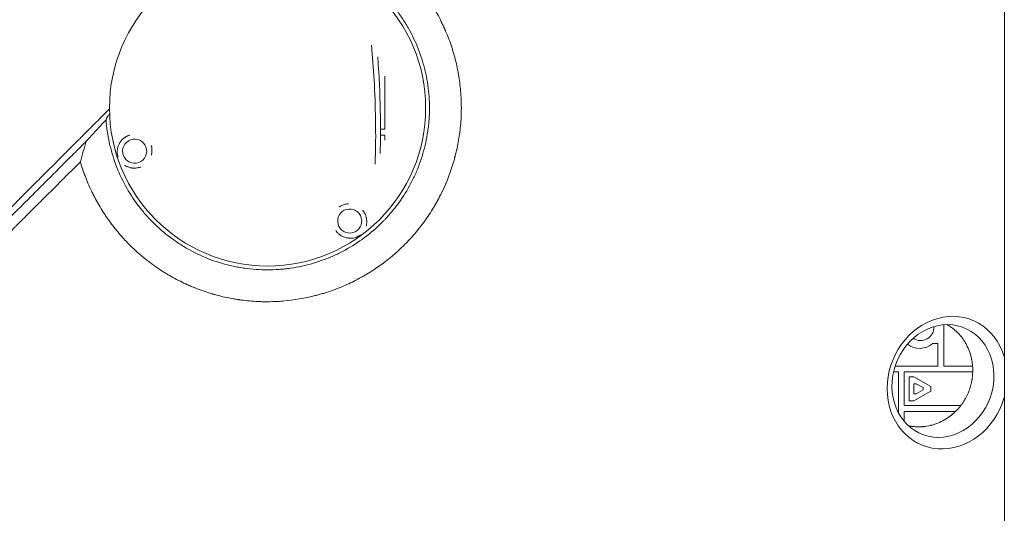
# Model space of a CAD drawing. Units: millimetres. Extents: x -4891 to 6146, y -4417 to 4763.
# Drawn here: x -1046 to -24, y 145 to 658 of the extents above; entities that cross this region are included whole.
import ezdxf

# ---------------------------------------------------------------- set-up
doc = ezdxf.new("R2010")
doc.units = ezdxf.units.MM
doc.header["$LTSCALE"] = 20
doc.layers.add('2d', color=230, linetype='Continuous')

msp = doc.modelspace()

# ---------------------------------------------------------------- linework, layer by layer
at = {"layer": '2d', "lineweight": 0}
for p, q in [((-24.1, 1082), (-24.1, 0)), ((-626, 608.4), (-626, 608.4)), ((-667, 544), (-667, 599.2)), ((-676.4, 544), (-676.4, 544)), ((-671.3, 544), (-667, 544)), ((-676.4, 538), (-676.4, 538)), ((-667, 538), (-671.4, 538)), ((-667, 532.8), (-667, 538)), ((-589.5, 538), (-589.5, 538)), ((-634.2, 503), (-634.2, 503)), ((-632.8, 503), (-632.8, 503)), ((-87, 341), (-87, 298)), ((-98.4, 321.5), (-93, 321.5)), ((-93, 321.5), (-93, 298)), ((-93, 298), (-137.4, 298)), ((-87, 298), (-57, 298)), ((-134, 292), (-139.1, 292)), ((-134, 249.5), (-134, 292)), ((-56.9, 292), (-128, 292)), ((-128, 292), (-128, 257)), ((-123, 287), (-117.9, 287)), ((-123, 262), (-123, 287)), ((-117.9, 287), (-100.3, 276.8)), ((-118, 269.2), (-118, 279.8)), ((-118, 279.8), (-115.5, 279.8)), ((-115.5, 279.8), (-108.3, 275.7)), ((-100.3, 276.8), (-100.3, 272.2)), ((-115.5, 269.2), (-118, 269.2)), ((-100.3, 272.2), (-117.9, 262)), ((-108.3, 273.3), (-115.5, 269.2)), ((-108.3, 275.7), (-108.3, 273.3)), ((-128, 257), (-69.4, 257)), ((-117.9, 262), (-123, 262)), ((-74.7, 251), (-128, 251)), ((-128, 251), (-128, 240.6))]:
    msp.add_line(p, q, dxfattribs=at)
msp.add_circle((-788.5, 566), 164, dxfattribs=at)
for centre, radius, start, end in [((-111, 338.5), 13.9, 236.5025, 2.3839), ((-112, 337.5), 21, 232.8415, 310.3676)]:
    msp.add_arc(centre, radius, start, end, dxfattribs=at)
at = {"layer": '2d', "lineweight": 0, "extrusion": (0, 0, -1)}
for centre, major_axis, ratio, start_param, end_param in [((-926.4, 521.2), (4.1, 11.8), 0.999999, -2.250804, 4.032381), ((-703.3, 448.7), (-12.5, 0.2), 0.999999, -2.250804, 4.032381), ((-83.4, 280.9), (-25, -65.3), 0.873922, -1.666257, 3.982924)]:
    msp.add_ellipse(centre, major_axis=major_axis, ratio=ratio, start_param=start_param, end_param=end_param, dxfattribs=at)
at = {"layer": '2d', "lineweight": 0}
msp.add_ellipse((-87.8, 282.6), major_axis=(21.2, 55.5), ratio=0.873922, start_param=-1.248204, end_param=5.034981, dxfattribs=at)
for points, knots in [([(-732.8, 760.1), (-730, 759.3), (-727.1, 758.4), (-722.8, 757), (-721.4, 756.5), (-719.6, 755.8), (-719.2, 755.7), (-718.7, 755.5), (-718.6, 755.4), (-718.5, 755.4), (-718.5, 755.4), (-718.4, 755.4), (-718.3, 755.3), (-717.4, 755), (-716.6, 754.7), (-710.6, 752.3), (-705.2, 750), (-698.3, 746.6), (-696.9, 745.9), (-695.2, 745), (-694.7, 744.7), (-694.2, 744.4), (-693.9, 744.3), (-693.9, 744.3), (-693.7, 744.2), (-693, 743.8), (-692.4, 743.4), (-689.3, 741.8), (-686.9, 740.4), (-681.9, 737.3), (-679.4, 735.7), (-675.5, 733.1), (-674.2, 732.3), (-672.6, 731.1), (-672.1, 730.8), (-671.6, 730.4), (-671.4, 730.2), (-671.3, 730.2), (-671.3, 730.2), (-671.3, 730.2), (-671.3, 730.2), (-671.2, 730.1), (-670.7, 729.7), (-670.1, 729.3), (-667.7, 727.5), (-665.6, 725.9), (-661.1, 722.3), (-658.7, 720.4), (-655, 717.1), (-653.7, 716), (-652.1, 714.5), (-651.6, 714), (-651.1, 713.5), (-650.8, 713.2), (-650.6, 713.1), (-650.6, 713), (-650.5, 713), (-650, 712.5), (-647.3, 709.9), (-644.6, 707.2), (-642.3, 704.8), (-642, 704.4), (-641.5, 703.9), (-641.3, 703.7), (-641.2, 703.6), (-641.1, 703.5), (-640.6, 702.9), (-639.1, 701.3), (-636.7, 698.6), (-634.8, 696.3), (-633.3, 694.6), (-632.8, 694), (-632.3, 693.4), (-632.3, 693.3), (-632.3, 693.3), (-632.3, 693.2), (-632.2, 693.1), (-631.9, 692.8), (-631.5, 692.3), (-631.1, 691.8), (-626.7, 686.3), (-623.2, 681.3), (-619.5, 675.6), (-618.8, 674.4), (-617.7, 672.8), (-617.3, 672.2), (-617, 671.6), (-616.9, 671.5), (-616.9, 671.5), (-616.9, 671.4), (-616.9, 671.4), (-616.8, 671.3), (-616.7, 671.1), (-616.4, 670.5), (-616.1, 670), (-614.2, 667), (-612.7, 664.3), (-609.9, 658.9), (-608.5, 656.3), (-606.7, 652.4), (-606.1, 651.1), (-605.2, 649.2), (-604.9, 648.5), (-604.6, 647.8), (-604.5, 647.7), (-604.5, 647.6), (-604.5, 647.6), (-604.5, 647.5), (-604.4, 647.3), (-604.1, 646.8), (-603.9, 646.3), (-601.3, 640.2), (-599.2, 634.6), (-597, 627.8), (-596.6, 626.4), (-595.9, 624.4), (-595.7, 623.5), (-595.4, 622.7), (-595.4, 622.5), (-595.4, 622.4), (-595.3, 622.4), (-595.3, 622.2), (-595.2, 621.7), (-594.2, 618.3), (-593.3, 615), (-592, 609.1), (-591.4, 606.3), (-590.6, 602), (-590.4, 600.6), (-590, 598.4), (-589.9, 597.6), (-589.7, 596.6), (-589.7, 596.3), (-589.7, 596.2), (-589.7, 596.2), (-589.6, 596.1), (-589.6, 595.6), (-589.5, 595.2), (-588.6, 588.8), (-588, 582.8), (-587.7, 575.5), (-587.6, 574), (-587.5, 571.9), (-587.5, 571), (-587.5, 570), (-587.5, 569.7), (-587.5, 569.5), (-587.5, 569.4), (-587.5, 569), (-587.4, 565.5), (-587.5, 562), (-587.8, 552.9), (-588.3, 546.9), (-589.1, 541)], [0.0139588, 0.0139588, 0.0139588, 0.0139588, 0.0243001, 0.0243001, 0.0294707, 0.0294707, 0.0307634, 0.0310865, 0.0312481, 0.0312481, 0.0313289, 0.0313289, 0.0314097, 0.032056, 0.0346413, 0.0346413, 0.0553238, 0.0553238, 0.0604945, 0.0604945, 0.0617871, 0.0624334, 0.0624334, 0.0627566, 0.0627566, 0.0630798, 0.0656651, 0.0656651, 0.0760063, 0.0760063, 0.0863476, 0.0863476, 0.0915182, 0.0915182, 0.0928109, 0.0934572, 0.0936188, 0.0936996, 0.09374, 0.09374, 0.0937804, 0.0937804, 0.0941035, 0.0966889, 0.0966889, 0.1070301, 0.1070301, 0.1173714, 0.1173714, 0.122542, 0.122542, 0.1238347, 0.124481, 0.1248042, 0.1249657, 0.1249657, 0.1251273, 0.1251273, 0.1277126, 0.1380539, 0.1380539, 0.1393465, 0.1399929, 0.140316, 0.140316, 0.1406392, 0.1406392, 0.1432245, 0.1483951, 0.1535658, 0.1535658, 0.1561511, 0.1562319, 0.1562319, 0.1563127, 0.1563127, 0.1564743, 0.1567974, 0.1574437, 0.1587364, 0.1587364, 0.1794189, 0.1794189, 0.1845895, 0.1845895, 0.1871749, 0.187498, 0.187498, 0.1875384, 0.1875384, 0.1875788, 0.1876596, 0.1878212, 0.1884675, 0.1897602, 0.1897602, 0.2001014, 0.2001014, 0.2104427, 0.2104427, 0.2156133, 0.2156133, 0.2181986, 0.2185218, 0.2186834, 0.2186834, 0.2187642, 0.2187642, 0.218845, 0.2194913, 0.2207839, 0.2207839, 0.2414665, 0.2414665, 0.2466371, 0.2466371, 0.2492224, 0.2498687, 0.2498687, 0.2500303, 0.2500303, 0.2501919, 0.2505151, 0.2518077, 0.262149, 0.262149, 0.2724902, 0.2724902, 0.2776608, 0.2776608, 0.2802462, 0.2808925, 0.2812157, 0.2812157, 0.2813772, 0.2813772, 0.2815388, 0.2828315, 0.2828315, 0.303514, 0.303514, 0.3086846, 0.3086846, 0.3112699, 0.3119163, 0.3122394, 0.3122394, 0.3125626, 0.3125626, 0.3138552, 0.3241965, 0.3241965, 0.344879, 0.344879, 0.344879, 0.344879]), ([(-956.1, 553.9), (-955.5, 545.9), (-954.4, 538), (-951.8, 526.3), (-950.8, 522.4), (-948.6, 514.7), (-947.3, 510.9), (-943.1, 499.6), (-939.7, 492.3), (-932.1, 478.3), (-927.8, 471.6), (-921.8, 463.6), (-920.6, 462.1), (-918, 458.9), (-916.7, 457.4), (-912.8, 452.8), (-910, 449.9), (-901.6, 441.4), (-895.6, 436.2), (-886, 429.1), (-882.7, 426.8), (-877.6, 423.6), (-875.9, 422.5), (-872.5, 420.4), (-870.7, 419.4), (-861.9, 414.6), (-854.7, 411.3), (-839.8, 405.8), (-832.1, 403.5), (-822.3, 401.4), (-820.3, 401), (-816.3, 400.3), (-814.4, 400), (-808.4, 399.1), (-804.4, 398.7), (-792.5, 397.9), (-784.6, 397.8), (-774.6, 398.6), (-772.6, 398.7), (-769.6, 399.1), (-768.6, 399.2), (-766.6, 399.4), (-765.6, 399.6), (-760.6, 400.3), (-756.7, 401), (-745, 403.5), (-737.4, 405.8), (-726.2, 410), (-722.5, 411.5), (-717, 414), (-715.2, 414.8), (-712.5, 416.2), (-711.6, 416.7), (-709.8, 417.6), (-708.9, 418.1), (-701, 422.4), (-694.3, 426.7), (-681.5, 436.2), (-675.5, 441.5), (-669.1, 447.9), (-668.4, 448.6), (-667, 450), (-666.3, 450.8), (-664.2, 453), (-662.9, 454.5), (-659, 459), (-656.5, 462.1), (-649.3, 471.7), (-645, 478.4), (-639.2, 488.9), (-637.4, 492.5), (-635.3, 497), (-634.9, 498), (-634.1, 499.8), (-633.7, 500.7), (-632.6, 503.5), (-631.8, 505.4), (-628.4, 514.8), (-626.1, 522.4), (-623.6, 534.1), (-622.9, 538), (-622, 543.9), (-621.7, 545.9), (-621.3, 549.9), (-621.1, 551.9), (-620.4, 562), (-620.4, 569.9), (-621.5, 585.8), (-622.7, 593.7), (-624.8, 603.5), (-625.2, 605.4), (-626.2, 609.4), (-626.8, 611.3), (-628.5, 617.1), (-629.7, 620.9), (-633.9, 632.1), (-637.2, 639.3), (-642.9, 649.8), (-644.9, 653.3), (-648.2, 658.3), (-649.3, 660), (-651.6, 663.3), (-652.8, 665), (-658.8, 673), (-664, 679), (-675.2, 690.3), (-681.2, 695.5), (-694.1, 705.2), (-700.9, 709.5), (-714.8, 717.2), (-722, 720.5), (-731.4, 724), (-733.3, 724.7), (-737.1, 725.9), (-739, 726.5), (-744.8, 728.3), (-748.7, 729.3), (-760.5, 731.8), (-768.4, 733), (-776.5, 733.6)], [0, 0, 0, 0, 0.0239649, 0.0239649, 0.0359474, 0.0359474, 0.0479298, 0.0479298, 0.0718948, 0.0718948, 0.0958597, 0.0958597, 0.1018509, 0.1018509, 0.1078421, 0.1078421, 0.1198246, 0.1198246, 0.1437895, 0.1437895, 0.155772, 0.155772, 0.1617632, 0.1617632, 0.1677545, 0.1677545, 0.1917194, 0.1917194, 0.2156843, 0.2156843, 0.2216755, 0.2216755, 0.2276668, 0.2276668, 0.2396492, 0.2396492, 0.2636141, 0.2636141, 0.2696054, 0.2696054, 0.272601, 0.272601, 0.2755966, 0.2755966, 0.2875791, 0.2875791, 0.311544, 0.311544, 0.3235264, 0.3235264, 0.3295177, 0.3295177, 0.3325133, 0.3325133, 0.3355089, 0.3355089, 0.3594738, 0.3594738, 0.3834387, 0.3834387, 0.3864344, 0.3864344, 0.38943, 0.38943, 0.3954212, 0.3954212, 0.4074037, 0.4074037, 0.4313686, 0.4313686, 0.4433511, 0.4433511, 0.4463467, 0.4463467, 0.4493423, 0.4493423, 0.4553335, 0.4553335, 0.4792984, 0.4792984, 0.4912809, 0.4912809, 0.4972721, 0.4972721, 0.5032634, 0.5032634, 0.5272283, 0.5272283, 0.5511932, 0.5511932, 0.5571844, 0.5571844, 0.5631757, 0.5631757, 0.5751581, 0.5751581, 0.599123, 0.599123, 0.6111055, 0.6111055, 0.6170967, 0.6170967, 0.623088, 0.623088, 0.6470529, 0.6470529, 0.6710178, 0.6710178, 0.6949827, 0.6949827, 0.7189477, 0.7189477, 0.7249389, 0.7249389, 0.7309301, 0.7309301, 0.7429126, 0.7429126, 0.7668775, 0.7668775, 0.7668775, 0.7668775]), ([(-676.9, 507.6), (-676.8, 509), (-676.8, 510.5), (-676.7, 515.4), (-676.6, 518.9), (-676.5, 525.8), (-676.4, 529.3), (-676.3, 539.8), (-676.4, 546.7), (-676.7, 567.6), (-677.2, 581.4), (-678.7, 607.3), (-679.6, 619.3), (-680.8, 631.3)], [0.1683203, 0.1683203, 0.1683203, 0.1683203, 0.1727669, 0.1727669, 0.1835649, 0.1835649, 0.1943628, 0.1943628, 0.2159586, 0.2159586, 0.2591504, 0.2591504, 0.2967855, 0.2967855, 0.2967855, 0.2967855]), ([(-671.7, 518.8), (-671.6, 522.7), (-671.5, 526.6), (-671.3, 539.4), (-671.3, 548.3), (-671.7, 574.9), (-672.4, 592.5), (-673.8, 613.1), (-674, 616.1), (-674.2, 619)], [0.1770129, 0.1770129, 0.1770129, 0.1770129, 0.1887497, 0.1887497, 0.215714, 0.215714, 0.2696425, 0.2696425, 0.2786691, 0.2786691, 0.2786691, 0.2786691]), ([(-952.5, 565.2), (-955.4, 562.2), (-960.5, 557.2), (-966.5, 551.1), (-969.7, 547.9), (-971.8, 545.8), (-972.9, 544.7), (-976, 541.6), (-979.2, 538.4), (-982.3, 535.2), (-984.5, 533.1), (-985.5, 532.1), (-987.1, 530.5), (-987.9, 529.7), (-988.8, 528.8), (-989.3, 528.3), (-989.5, 528.1), (-989.6, 528), (-989.7, 527.9), (-989.7, 527.9), (-989.7, 527.9), (-989.7, 527.9), (-989.7, 527.9), (-989.7, 527.9), (-990, 527.6), (-990.5, 527.1), (-991.3, 526.3), (-991.4, 526.2), (-991.5, 526.1), (-991.5, 526.1), (-991.5, 526), (-991.6, 526), (-991.6, 526), (-991.8, 525.8), (-992, 525.6), (-992.3, 525.2), (-992.6, 525), (-993.9, 523.7), (-995.5, 522.1), (-997.3, 520.2), (-998.1, 519.4), (-998.7, 518.9), (-998.9, 518.7), (-1007.6, 510), (-1016, 501.5), (-1028.6, 489), (-1034.9, 482.7), (-1042.2, 475.4), (-1045.8, 471.7), (-1047.6, 469.9), (-1048.6, 469), (-1048.9, 468.6), (-1049.2, 468.3), (-1049.3, 468.2), (-1057.9, 459.6), (-1066.2, 451.2), (-1078.7, 438.7), (-1085, 432.5), (-1092.2, 425.2), (-1095.8, 421.6), (-1097.6, 419.8), (-1098.5, 418.9), (-1098.9, 418.5), (-1099.1, 418.3), (-1099.3, 418.1), (-1099.3, 418.1), (-1107.8, 409.6), (-1116.1, 401.2), (-1128.5, 388.8), (-1134.7, 382.6), (-1141.8, 375.5), (-1145.4, 371.9), (-1147.2, 370.1), (-1148.1, 369.2), (-1148.5, 368.8), (-1148.7, 368.5), (-1148.8, 368.4), (-1148.9, 368.4), (-1148.9, 368.4), (-1165.7, 351.5), (-1182.2, 335), (-1206.5, 310.6), (-1214.6, 302.5), (-1226.6, 290.5), (-1232.5, 284.5), (-1239.5, 277.5), (-1242.9, 274.1), (-1244.6, 272.3), (-1245.5, 271.5), (-1245.9, 271), (-1246.1, 270.8), (-1246.2, 270.7), (-1246.3, 270.7), (-1246.3, 270.6), (-1254.5, 262.5), (-1262.5, 254.4), (-1274.4, 242.4), (-1280.3, 236.5), (-1287.1, 229.6), (-1290.5, 226.2), (-1292.2, 224.5), (-1293.1, 223.7), (-1293.5, 223.2), (-1293.7, 223), (-1293.8, 222.9), (-1293.9, 222.9), (-1293.9, 222.8), (-1310, 206.6), (-1325.6, 190.9), (-1340.8, 175.7)], [0.0097135, 0.0097135, 0.0097135, 0.0097135, 0.03125, 0.046875, 0.0546875, 0.0546875, 0.0625, 0.0625, 0.078125, 0.0859375, 0.0859375, 0.09375, 0.09375, 0.0976563, 0.0996094, 0.1005859, 0.1010742, 0.1013184, 0.1014404, 0.1015015, 0.101532, 0.1015472, 0.1015472, 0.1015625, 0.1015625, 0.1054688, 0.1054688, 0.105957, 0.1060181, 0.1060181, 0.1060791, 0.1060791, 0.1062012, 0.1064453, 0.1074219, 0.1074219, 0.109375, 0.109375, 0.1171875, 0.1210938, 0.1230469, 0.1230469, 0.125, 0.125, 0.1875, 0.1875, 0.21875, 0.234375, 0.2421875, 0.2460938, 0.2480469, 0.2490234, 0.2490234, 0.25, 0.25, 0.3125, 0.3125, 0.34375, 0.359375, 0.3671875, 0.3710938, 0.3730469, 0.3740234, 0.3745117, 0.3745117, 0.375, 0.375, 0.4375, 0.4375, 0.46875, 0.484375, 0.4921875, 0.4960938, 0.4980469, 0.4990234, 0.4995117, 0.4997559, 0.4997559, 0.5, 0.5, 0.625, 0.625, 0.6875, 0.6875, 0.71875, 0.734375, 0.7421875, 0.7460938, 0.7480469, 0.7490234, 0.7495117, 0.7497559, 0.7497559, 0.75, 0.75, 0.8125, 0.8125, 0.84375, 0.859375, 0.8671875, 0.8710938, 0.8730469, 0.8740234, 0.8745117, 0.8747559, 0.8747559, 0.875, 0.875, 1, 1, 1, 1]), ([(-976.4, 531.8), (-973.1, 535.4), (-969.7, 539.1), (-963, 546.5), (-959.6, 550.2), (-956.1, 553.9)], [0.01735246, 0.01735246, 0.01735246, 0.01735246, 0.03594584, 0.03594584, 0.05453923, 0.05453923, 0.05453923, 0.05453923]), ([(-955.4, 555.9), (-955.4, 556), (-955.2, 556.2), (-954.9, 556.6), (-954.8, 556.7), (-954.6, 557.1), (-954.4, 557.3), (-953.9, 557.8), (-953.5, 558.3), (-952.9, 559), (-952.7, 559.3), (-952.4, 559.5), (-952.4, 559.5), (-952.4, 559.5)], [0, 0, 0, 0, 0.002829518, 0.002829518, 0.004244278, 0.004244278, 0.005659037, 0.005659037, 0.008488555, 0.008488555, 0.009903314, 0.009903314, 0.009915504, 0.009915504, 0.009915504, 0.009915504]), ([(-1336.6, 171.7), (-1322.1, 186.3), (-1307.6, 200.7), (-1286, 222.2), (-1278.9, 229.4), (-1268.2, 240.1), (-1264.7, 243.6), (-1259.4, 248.9), (-1256.7, 251.6), (-1253.6, 254.7), (-1252.1, 256.2), (-1251.3, 257), (-1250.9, 257.4), (-1250.7, 257.6), (-1250.6, 257.7), (-1250.6, 257.7), (-1250.5, 257.7), (-1250.5, 257.7), (-1237.2, 271), (-1223.2, 285.1), (-1200.9, 307.4), (-1193.2, 315), (-1181.5, 326.8), (-1177.5, 330.7), (-1171.5, 336.8), (-1168.4, 339.8), (-1164.9, 343.4), (-1163.1, 345.2), (-1162.2, 346.1), (-1161.7, 346.5), (-1161.5, 346.7), (-1161.4, 346.8), (-1161.3, 346.9), (-1161.3, 346.9), (-1145.4, 362.8), (-1129.9, 378.4), (-1107, 401.2), (-1099.4, 408.8), (-1088.2, 420), (-1084.5, 423.7), (-1078.9, 429.3), (-1076.1, 432.1), (-1072.9, 435.3), (-1071.3, 436.9), (-1070.5, 437.7), (-1070.1, 438.1), (-1069.9, 438.2), (-1069.8, 438.4), (-1069.8, 438.4), (-1062.2, 446), (-1054.6, 453.6), (-1042.9, 465.2), (-1039, 469.1), (-1033.2, 475), (-1030.2, 478), (-1026.7, 481.4), (-1025, 483.2), (-1024.1, 484.1), (-1023.7, 484.5), (-1023.5, 484.7), (-1023.4, 484.8), (-1023.3, 484.9), (-1023.3, 484.9), (-1019.4, 488.8), (-1013.6, 494.6), (-1006.7, 501.4), (-1003.3, 504.9), (-1001.6, 506.6), (-1000.7, 507.5), (-1000.3, 507.9), (-1000.1, 508.1), (-1000, 508.2), (-999.9, 508.3), (-999.9, 508.3), (-999.9, 508.3), (-999.9, 508.3), (-998.1, 510.1), (-996.2, 511.9), (-993.3, 514.9), (-992.3, 515.9), (-990.8, 517.4), (-990, 518.2), (-989.1, 519.1), (-988.6, 519.6), (-988.4, 519.8), (-988.2, 519.9), (-988.2, 520), (-988.2, 520), (-988.1, 520), (-988.1, 520), (-988.1, 520), (-988.1, 520), (-987.3, 520.9), (-986.7, 521.5), (-985.9, 522.2), (-985.7, 522.5), (-985.5, 522.7), (-985.4, 522.8), (-985.3, 522.9), (-985.2, 522.9), (-985.2, 523), (-985.2, 523), (-985.2, 523), (-985.2, 523), (-985.2, 523), (-985.2, 523), (-984.2, 523.9), (-983.2, 524.9), (-980.3, 527.9), (-978.4, 529.8), (-976.4, 531.8)], [0, 0, 0, 0, 0.125, 0.125, 0.1875, 0.1875, 0.21875, 0.21875, 0.234375, 0.242187, 0.246094, 0.248047, 0.249023, 0.249512, 0.249756, 0.249878, 0.249878, 0.25, 0.25, 0.375, 0.375, 0.4375, 0.4375, 0.46875, 0.46875, 0.484375, 0.492187, 0.496094, 0.498047, 0.499023, 0.499512, 0.499756, 0.499756, 0.5, 0.5, 0.625, 0.625, 0.6875, 0.6875, 0.71875, 0.71875, 0.734375, 0.742187, 0.746094, 0.748047, 0.749023, 0.749512, 0.749512, 0.75, 0.75, 0.8125, 0.8125, 0.84375, 0.84375, 0.859375, 0.867187, 0.871094, 0.873047, 0.874023, 0.874512, 0.874756, 0.874756, 0.875, 0.875, 0.90625, 0.921875, 0.929687, 0.933594, 0.935547, 0.936523, 0.937012, 0.937256, 0.937378, 0.937439, 0.937439, 0.9375, 0.9375, 0.953125, 0.953125, 0.960937, 0.960937, 0.964844, 0.966797, 0.967773, 0.968262, 0.968506, 0.968628, 0.968689, 0.968719, 0.968735, 0.968735, 0.96875, 0.96875, 0.972656, 0.972656, 0.974609, 0.974609, 0.975586, 0.976074, 0.976318, 0.97644, 0.976501, 0.976532, 0.976547, 0.976547, 0.976562, 0.976562, 0.984375, 0.984375, 1, 1, 1, 1]), ([(-589.1, 541), (-589.8, 535.3), (-590.8, 529.8), (-592.5, 521.6), (-593.2, 518.9), (-593.9, 516.2), (-593.9, 516.1), (-593.9, 515.9), (-594, 515.7), (-594.2, 515), (-594.5, 513.8), (-595.2, 511.3), (-595.8, 509.2), (-599.6, 496.6), (-603.9, 486), (-610.3, 473.4), (-611.6, 470.9), (-613.1, 468.2), (-613.4, 467.7), (-613.7, 467.2), (-613.8, 466.9), (-613.9, 466.8), (-613.9, 466.7), (-614.3, 466), (-615.4, 464.1), (-616.5, 462.2), (-620.3, 456), (-623.6, 451.2), (-630.5, 442), (-634.1, 437.5), (-639.8, 431), (-641.7, 428.9), (-644.2, 426.3), (-645, 425.5), (-645.7, 424.8), (-646.2, 424.3), (-646.5, 424), (-647.8, 422.7), (-648.8, 421.8), (-658, 412.9), (-666.9, 405.7), (-678.9, 397.7), (-681.3, 396.1), (-685, 393.9), (-686.5, 392.9), (-688.1, 392), (-688.7, 391.7), (-689.1, 391.5), (-690, 391), (-690.6, 390.6), (-696.1, 387.6), (-701.1, 385), (-711.5, 380.3), (-716.9, 378.2), (-725.1, 375.3), (-727.8, 374.4), (-732, 373.2), (-734.1, 372.5), (-736.6, 371.9), (-737.9, 371.5), (-738.4, 371.4), (-738.7, 371.3), (-738.8, 371.3), (-738.8, 371.3), (-738.9, 371.3), (-749.6, 368.5), (-760.9, 366.6), (-778.3, 365.1), (-784.2, 364.9), (-790.6, 364.9), (-791.2, 364.9), (-791.7, 364.9), (-792, 364.9), (-792, 364.9), (-792.1, 364.9), (-792.2, 364.9), (-793, 364.9), (-795.2, 365), (-797.3, 365.1), (-801.5, 365.3), (-804.4, 365.5), (-810.1, 366), (-813, 366.3), (-816.6, 366.8), (-817.5, 366.9), (-818.5, 367.1), (-818.7, 367.1), (-818.7, 367.1), (-818.8, 367.1), (-818.9, 367.1), (-819.4, 367.2), (-821.2, 367.5), (-822.9, 367.8), (-829.9, 369), (-835.5, 370.2), (-842, 372), (-843, 372.3), (-844.2, 372.6), (-844.7, 372.7), (-844.8, 372.8), (-844.9, 372.8), (-845, 372.8), (-845.2, 372.9), (-846.6, 373.3), (-848.1, 373.7), (-852.1, 375), (-854.7, 375.9), (-860.1, 377.8), (-862.8, 378.9), (-866.9, 380.5), (-868.3, 381.1), (-869.8, 381.8), (-869.9, 381.8), (-870, 381.9), (-870.1, 381.9), (-870.1, 381.9), (-870.2, 381.9), (-870.3, 382), (-870.8, 382.2), (-871.9, 382.7), (-872.8, 383.1), (-878.3, 385.7), (-883.4, 388.2), (-890, 392), (-891.3, 392.7), (-892.9, 393.7), (-893.4, 394), (-893.8, 394.2), (-893.9, 394.3), (-894, 394.3), (-894, 394.4), (-894, 394.4), (-894.2, 394.5), (-894.9, 394.9), (-895.5, 395.3), (-898.2, 397), (-900.5, 398.4), (-905.1, 401.6), (-907.5, 403.3), (-911.2, 406.1), (-912.4, 407), (-914.3, 408.5), (-915, 409.1), (-915.8, 409.7), (-915.9, 409.8), (-915.9, 409.8), (-915.9, 409.8), (-915.9, 409.8), (-916, 409.8), (-916.1, 409.9), (-916.5, 410.2), (-916.8, 410.5), (-919, 412.3), (-921.1, 414.1), (-924.1, 416.7), (-924.7, 417.3), (-925.4, 418), (-925.7, 418.2), (-925.9, 418.4), (-926, 418.5), (-926, 418.5), (-926, 418.5), (-926, 418.5), (-926.1, 418.6), (-926.4, 418.9), (-927.7, 420.1), (-930.1, 422.3), (-932.6, 424.9), (-934.3, 426.7), (-935.2, 427.5), (-935.5, 427.9), (-935.5, 427.9), (-935.6, 428), (-935.6, 428), (-935.6, 428.1), (-935.8, 428.3), (-938.3, 430.9), (-940.5, 433.4), (-946.4, 440.3), (-949.7, 444.6), (-952.6, 448.6), (-952.7, 448.6), (-952.7, 448.7), (-952.7, 448.7), (-952.7, 448.7), (-952.8, 448.8), (-953, 449), (-953.4, 449.6), (-954.1, 450.7), (-954.8, 451.6), (-956.1, 453.5), (-956.9, 454.8), (-959.3, 458.5), (-960.9, 460.9), (-963.7, 465.7), (-965.1, 468.1), (-966.5, 470.7), (-966.6, 471), (-966.8, 471.3), (-966.9, 471.4), (-966.9, 471.5), (-967.1, 471.8), (-967.6, 472.7), (-968.7, 474.9), (-969.7, 476.9), (-972.9, 483.5), (-975.2, 488.7), (-977.4, 494.5), (-977.7, 495.2), (-977.9, 495.8), (-978, 495.9), (-978, 496), (-978, 496.1), (-978.1, 496.4), (-978.3, 497), (-979, 498.9), (-979.6, 500.6), (-981.1, 504.8), (-981.9, 507.5), (-982.7, 510.3)], [0.344879, 0.344879, 0.344879, 0.344879, 0.3649173, 0.3649173, 0.3749364, 0.3749364, 0.3752495, 0.3752495, 0.3755626, 0.3761888, 0.3774411, 0.3799459, 0.3849555, 0.3849555, 0.425032, 0.425032, 0.4350511, 0.4350511, 0.4363035, 0.4369297, 0.4372428, 0.4372428, 0.4375559, 0.4375559, 0.4400606, 0.4450702, 0.4450702, 0.4651084, 0.4651084, 0.4851467, 0.4851467, 0.4951658, 0.4951658, 0.4976706, 0.4989229, 0.4989229, 0.5001753, 0.5001753, 0.5051849, 0.5051849, 0.5452614, 0.5452614, 0.5552805, 0.5552805, 0.56029, 0.5615424, 0.5615424, 0.5627948, 0.5627948, 0.5652996, 0.5652996, 0.5853378, 0.5853378, 0.6053761, 0.6053761, 0.6153952, 0.6153952, 0.6204047, 0.6229095, 0.6241619, 0.6247881, 0.6249447, 0.6249447, 0.6251012, 0.6251012, 0.6254143, 0.6654908, 0.6654908, 0.685529, 0.685529, 0.6867814, 0.6874076, 0.6874076, 0.6875641, 0.6875641, 0.6877207, 0.6880338, 0.6905386, 0.6955481, 0.6955481, 0.7055672, 0.7055672, 0.7155864, 0.7155864, 0.7180911, 0.7187173, 0.7187173, 0.7188739, 0.7188739, 0.7190304, 0.7193435, 0.7205959, 0.7256055, 0.7256055, 0.7456437, 0.7456437, 0.7481485, 0.7494009, 0.749714, 0.7498705, 0.7498705, 0.7500271, 0.7500271, 0.7506533, 0.7556628, 0.7556628, 0.7656819, 0.7656819, 0.7757011, 0.7757011, 0.7807106, 0.7807106, 0.7810237, 0.7811803, 0.7811803, 0.7812585, 0.7812585, 0.7813368, 0.781963, 0.7832154, 0.7857202, 0.7857202, 0.8057584, 0.8057584, 0.810768, 0.810768, 0.8120204, 0.8123335, 0.81249, 0.81249, 0.8125683, 0.8125683, 0.8126466, 0.8132727, 0.8157775, 0.8157775, 0.8257966, 0.8257966, 0.8358158, 0.8358158, 0.8408253, 0.8408253, 0.8433301, 0.8436432, 0.8437215, 0.8437215, 0.8437606, 0.8437606, 0.8437997, 0.8439563, 0.8445825, 0.8458349, 0.8458349, 0.855854, 0.855854, 0.8583588, 0.8583588, 0.858985, 0.8592981, 0.8593372, 0.8593372, 0.8593763, 0.8593763, 0.8594546, 0.8596112, 0.8608636, 0.8658731, 0.8708827, 0.8733875, 0.8746398, 0.8749529, 0.8749529, 0.8750312, 0.8750312, 0.8751095, 0.875266, 0.8758922, 0.8859113, 0.8859113, 0.9059496, 0.9059496, 0.9061061, 0.9061844, 0.9061844, 0.9062627, 0.9062627, 0.9065758, 0.907202, 0.9084544, 0.9109591, 0.9109591, 0.9159687, 0.9159687, 0.9259878, 0.9259878, 0.9360069, 0.9360069, 0.9372593, 0.9372593, 0.9375724, 0.9375724, 0.9378855, 0.9385117, 0.9410165, 0.9460261, 0.9460261, 0.9660643, 0.9660643, 0.9685691, 0.9687256, 0.9687256, 0.9688822, 0.9688822, 0.9691953, 0.9698215, 0.9710738, 0.9760834, 0.9760834, 0.9861025, 0.9861025, 0.9861025, 0.9861025]), ([(-943.6, 515), (-943.7, 515.3), (-943.8, 515.6), (-944, 516.2), (-944.1, 516.5), (-944.3, 517.4), (-944.4, 518), (-944.5, 519.1), (-944.5, 519.7), (-944.5, 520.7), (-944.5, 521.3), (-944.4, 522.8), (-944.2, 523.8), (-943.8, 525.4), (-943.7, 525.9), (-943.3, 526.9), (-943.1, 527.4), (-942.5, 528.9), (-941.9, 529.9), (-940.9, 531.3), (-940.6, 531.8), (-939.8, 532.7), (-939.4, 533.1), (-938.5, 534), (-938, 534.4), (-937.3, 535), (-937, 535.2), (-936.5, 535.6), (-936.2, 535.7), (-935.4, 536.3), (-934.8, 536.6), (-934, 537), (-933.7, 537.1), (-933, 537.4), (-932.7, 537.5), (-932.4, 537.6)], [0.07457364, 0.07457364, 0.07457364, 0.07457364, 0.07550016, 0.07550016, 0.07649533, 0.07649533, 0.07848567, 0.07848567, 0.08047601, 0.08047601, 0.08246635, 0.08246635, 0.08644703, 0.08644703, 0.08843736, 0.08843736, 0.0904277, 0.0904277, 0.09440838, 0.09440838, 0.09639872, 0.09639872, 0.09838906, 0.09838906, 0.1003794, 0.1003794, 0.10137457, 0.10137457, 0.10236974, 0.10236974, 0.10436007, 0.10436007, 0.10535524, 0.10535524, 0.10635041, 0.10635041, 0.10635041, 0.10635041]), ([(-909.2, 527.1), (-909.1, 526.9), (-909.1, 526.7), (-908.9, 526.2), (-908.8, 525.9), (-908.6, 525), (-908.5, 524.4), (-908.4, 523.3), (-908.4, 522.7), (-908.4, 521.7), (-908.4, 521.1), (-908.4, 520.1), (-908.5, 519.6), (-908.7, 518.5), (-908.8, 518), (-908.9, 517.3), (-909, 517.1), (-909, 517)], [0.01138741, 0.01138741, 0.01138741, 0.01138741, 0.01203536, 0.01203536, 0.01302774, 0.01302774, 0.01501251, 0.01501251, 0.01699727, 0.01699727, 0.01898203, 0.01898203, 0.02096679, 0.02096679, 0.02295156, 0.02295156, 0.02363973, 0.02363973, 0.02363973, 0.02363973]), ([(-982.7, 510.3), (-986.3, 506.6), (-990, 502.9), (-995.8, 497.2), (-997.7, 495.3), (-1000.6, 492.4), (-1002.1, 490.9), (-1003.8, 489.2), (-1004.7, 488.3), (-1005.1, 487.9), (-1005.3, 487.7), (-1005.4, 487.5), (-1005.5, 487.5), (-1005.5, 487.5), (-1005.5, 487.4), (-1009.2, 483.8), (-1012.9, 480.1), (-1018.6, 474.4), (-1020.5, 472.5), (-1023.4, 469.6), (-1024.8, 468.1), (-1026.6, 466.4), (-1027.4, 465.6), (-1027.9, 465.1), (-1028.1, 464.9), (-1028.2, 464.8), (-1028.2, 464.8), (-1028.3, 464.7), (-1028.3, 464.7), (-1031.9, 461.1), (-1035.6, 457.4), (-1041.3, 451.7), (-1043.2, 449.8), (-1046.1, 446.9), (-1047.5, 445.5), (-1049.2, 443.8), (-1050.1, 442.9), (-1050.5, 442.5), (-1050.7, 442.3), (-1050.8, 442.2), (-1050.9, 442.1), (-1050.9, 442.1), (-1050.9, 442.1), (-1054.5, 438.5), (-1058.2, 434.8), (-1063.8, 429.2), (-1065.7, 427.3), (-1068.6, 424.4), (-1070.1, 422.9), (-1071.8, 421.2), (-1072.6, 420.4), (-1073, 420), (-1073.3, 419.8), (-1073.4, 419.6), (-1073.4, 419.6), (-1073.4, 419.6), (-1073.5, 419.6), (-1077.1, 415.9), (-1080.7, 412.3), (-1086.3, 406.7), (-1088.2, 404.8), (-1091.1, 401.9), (-1092.5, 400.5), (-1094.2, 398.8), (-1095, 398), (-1095.5, 397.5), (-1095.7, 397.3), (-1095.8, 397.2), (-1095.8, 397.2), (-1095.9, 397.2), (-1095.9, 397.1), (-1099.5, 393.5), (-1103.1, 389.9), (-1108.7, 384.3), (-1110.6, 382.4), (-1113.4, 379.6), (-1114.9, 378.2), (-1116.5, 376.5), (-1117.4, 375.7), (-1117.8, 375.2), (-1118, 375), (-1118.1, 374.9), (-1118.1, 374.9), (-1118.2, 374.8), (-1118.2, 374.8), (-1121.8, 371.2), (-1125.4, 367.6), (-1131, 362.1), (-1132.8, 360.2), (-1135.7, 357.4), (-1137.1, 355.9), (-1138.7, 354.3), (-1139.6, 353.5), (-1140, 353), (-1140.2, 352.8), (-1140.3, 352.7), (-1140.4, 352.7), (-1140.4, 352.6), (-1140.4, 352.6), (-1144, 349), (-1147.6, 345.4), (-1153.1, 339.9), (-1155, 338), (-1157.8, 335.2), (-1159.2, 333.8), (-1160.9, 332.2), (-1161.7, 331.4), (-1162.1, 330.9), (-1162.3, 330.7), (-1162.4, 330.6), (-1162.5, 330.6), (-1162.5, 330.6), (-1162.5, 330.5), (-1166.1, 327), (-1169.7, 323.4), (-1175.2, 317.9), (-1177.9, 315.1), (-1181.2, 311.8), (-1182.8, 310.2), (-1183.7, 309.4), (-1184.1, 309), (-1184.3, 308.8), (-1184.4, 308.7), (-1184.4, 308.6), (-1184.5, 308.6), (-1184.5, 308.6), (-1188, 305), (-1191.6, 301.4), (-1197.1, 296), (-1199.8, 293.3), (-1203, 290), (-1204.7, 288.4), (-1205.5, 287.6), (-1205.9, 287.2), (-1206.1, 287), (-1206.2, 286.9), (-1206.2, 286.8), (-1206.3, 286.8), (-1206.3, 286.8), (-1213.1, 280), (-1220.1, 273), (-1230.9, 262.2), (-1234.5, 258.6), (-1240, 253.1), (-1242.8, 250.3), (-1246, 247), (-1247.7, 245.4), (-1248.5, 244.6), (-1248.9, 244.2), (-1249.1, 244), (-1249.2, 243.9), (-1249.3, 243.8), (-1249.3, 243.8), (-1249.3, 243.8), (-1249.3, 243.8), (-1256.1, 237), (-1263, 230.1), (-1273.5, 219.6), (-1277.1, 216), (-1282.5, 210.6), (-1285.2, 207.9), (-1288.4, 204.7), (-1290, 203.1), (-1290.8, 202.3), (-1291.2, 201.9), (-1291.4, 201.7), (-1291.5, 201.6), (-1291.5, 201.6), (-1291.6, 201.5), (-1291.6, 201.5), (-1304.9, 188.2), (-1318.8, 174.3), (-1333.1, 160)], [0, 0, 0, 0, 0.03125, 0.03125, 0.046875, 0.046875, 0.054688, 0.058594, 0.060547, 0.061523, 0.062012, 0.062256, 0.062378, 0.062378, 0.0625, 0.0625, 0.09375, 0.09375, 0.109375, 0.109375, 0.117188, 0.121094, 0.123047, 0.124023, 0.124512, 0.124756, 0.124878, 0.124878, 0.125, 0.125, 0.15625, 0.15625, 0.171875, 0.171875, 0.179688, 0.183594, 0.185547, 0.186523, 0.187012, 0.187256, 0.187378, 0.187378, 0.1875, 0.1875, 0.21875, 0.21875, 0.234375, 0.234375, 0.242188, 0.246094, 0.248047, 0.249023, 0.249512, 0.249756, 0.249878, 0.249878, 0.25, 0.25, 0.28125, 0.28125, 0.296875, 0.296875, 0.304688, 0.308594, 0.310547, 0.311523, 0.312012, 0.312256, 0.312378, 0.312378, 0.3125, 0.3125, 0.34375, 0.34375, 0.359375, 0.359375, 0.367188, 0.371094, 0.373047, 0.374023, 0.374512, 0.374756, 0.374878, 0.374878, 0.375, 0.375, 0.40625, 0.40625, 0.421875, 0.421875, 0.429688, 0.433594, 0.435547, 0.436523, 0.437012, 0.437256, 0.437378, 0.437378, 0.4375, 0.4375, 0.46875, 0.46875, 0.484375, 0.484375, 0.492188, 0.496094, 0.498047, 0.499023, 0.499512, 0.499756, 0.499878, 0.499878, 0.5, 0.5, 0.53125, 0.53125, 0.546875, 0.554688, 0.558594, 0.560547, 0.561523, 0.562012, 0.562256, 0.562378, 0.562378, 0.5625, 0.5625, 0.59375, 0.59375, 0.609375, 0.617188, 0.621094, 0.623047, 0.624023, 0.624512, 0.624756, 0.624878, 0.624878, 0.625, 0.625, 0.6875, 0.6875, 0.71875, 0.71875, 0.734375, 0.742188, 0.746094, 0.748047, 0.749023, 0.749512, 0.749756, 0.749878, 0.749939, 0.749939, 0.75, 0.75, 0.8125, 0.8125, 0.84375, 0.84375, 0.859375, 0.867188, 0.871094, 0.873047, 0.874023, 0.874512, 0.874756, 0.874878, 0.874878, 0.875, 0.875, 1, 1, 1, 1]), ([(-920.4, 504.7), (-921.7, 504.3), (-923, 504), (-924.9, 503.7), (-925.5, 503.6), (-926.8, 503.6), (-927.4, 503.6), (-928.4, 503.7), (-928.7, 503.7), (-929.3, 503.8), (-929.6, 503.8), (-930.5, 504), (-931, 504.1), (-932.1, 504.4), (-932.7, 504.6), (-933.7, 505), (-934.2, 505.2), (-935.5, 505.8), (-936.2, 506.2), (-936.9, 506.7)], [0.04279919, 0.04279919, 0.04279919, 0.04279919, 0.04676241, 0.04676241, 0.04874403, 0.04874403, 0.05072564, 0.05072564, 0.05171645, 0.05171645, 0.05270725, 0.05270725, 0.05468886, 0.05468886, 0.05667048, 0.05667048, 0.05865209, 0.05865209, 0.06167094, 0.06167094, 0.06167094, 0.06167094]), ([(-714.3, 463.3), (-714.1, 463.4), (-713.9, 463.5), (-713.5, 463.8), (-713.2, 464), (-712.4, 464.5), (-711.9, 464.7), (-710.9, 465.2), (-710.3, 465.4), (-709.3, 465.8), (-708.8, 465.9), (-707.8, 466.2), (-707.3, 466.3), (-706.3, 466.4), (-705.7, 466.5), (-705, 466.5), (-704.8, 466.5), (-704.7, 466.5)], [0.01138741, 0.01138741, 0.01138741, 0.01138741, 0.01203536, 0.01203536, 0.01302774, 0.01302774, 0.01501251, 0.01501251, 0.01699727, 0.01699727, 0.01898203, 0.01898203, 0.02096679, 0.02096679, 0.02295156, 0.02295156, 0.02363973, 0.02363973, 0.02363973, 0.02363973]), ([(-689.5, 459.5), (-688.7, 458.4), (-688, 457.3), (-687.1, 455.6), (-686.9, 455), (-686.5, 453.8), (-686.3, 453.2), (-686.1, 452.3), (-686, 452), (-685.9, 451.4), (-685.8, 451.1), (-685.7, 450.2), (-685.6, 449.6), (-685.6, 448.5), (-685.6, 447.9), (-685.6, 446.8), (-685.7, 446.2), (-685.9, 444.8), (-686.1, 444), (-686.3, 443.3)], [0.04279919, 0.04279919, 0.04279919, 0.04279919, 0.04676241, 0.04676241, 0.04874403, 0.04874403, 0.05072564, 0.05072564, 0.05171645, 0.05171645, 0.05270725, 0.05270725, 0.05468886, 0.05468886, 0.05667048, 0.05667048, 0.05865209, 0.05865209, 0.06167094, 0.06167094, 0.06167094, 0.06167094]), ([(-692.1, 434.3), (-692.4, 434.1), (-692.6, 433.9), (-693.1, 433.6), (-693.4, 433.4), (-694.2, 432.9), (-694.7, 432.7), (-695.8, 432.2), (-696.3, 432), (-697.3, 431.6), (-697.8, 431.5), (-699.3, 431.1), (-700.3, 431), (-701.9, 430.8), (-702.5, 430.8), (-703.5, 430.9), (-704.1, 430.9), (-705.7, 431.1), (-706.8, 431.3), (-708.5, 431.8), (-709, 432), (-710.1, 432.4), (-710.7, 432.7), (-711.8, 433.3), (-712.3, 433.6), (-713.1, 434.1), (-713.4, 434.3), (-713.9, 434.7), (-714.1, 434.9), (-714.9, 435.5), (-715.3, 436), (-716, 436.7), (-716.3, 436.9), (-716.7, 437.4), (-716.9, 437.7), (-717.1, 437.9)], [0.07457364, 0.07457364, 0.07457364, 0.07457364, 0.07550016, 0.07550016, 0.07649533, 0.07649533, 0.07848567, 0.07848567, 0.08047601, 0.08047601, 0.08246635, 0.08246635, 0.08644703, 0.08644703, 0.08843736, 0.08843736, 0.0904277, 0.0904277, 0.09440838, 0.09440838, 0.09639872, 0.09639872, 0.09838906, 0.09838906, 0.1003794, 0.1003794, 0.10137457, 0.10137457, 0.10236974, 0.10236974, 0.10436007, 0.10436007, 0.10535524, 0.10535524, 0.10635041, 0.10635041, 0.10635041, 0.10635041]), ([(-83.6, 341.1), (-83.2, 340.9), (-82.9, 340.7), (-82.4, 340.4), (-82.2, 340.3), (-82, 340.2), (-81.9, 340.2), (-81.9, 340.1), (-81.9, 340.1), (-81.9, 340.1), (-81.8, 340.1), (-81.8, 340.1), (-81.8, 340.1), (-81.6, 340), (-81.4, 339.8), (-80.1, 339), (-79, 338.2), (-77, 336.7), (-76, 335.9), (-74.7, 334.8), (-74.3, 334.4), (-73.8, 333.9), (-73.6, 333.8), (-73.5, 333.7), (-73.5, 333.7), (-73.5, 333.7), (-73.5, 333.6), (-73.5, 333.6), (-73.3, 333.5), (-73, 333.2), (-72.7, 332.9), (-70.6, 330.8), (-69, 328.9), (-67.4, 326.7), (-67.1, 326.3), (-66.8, 325.9), (-66.7, 325.7), (-66.7, 325.6), (-66.6, 325.6), (-66.6, 325.6), (-66.6, 325.5), (-66.2, 324.9), (-65.8, 324.3), (-64.7, 322.6), (-64, 321.4), (-62.2, 317.9), (-61.1, 315.6), (-59.4, 310.8), (-58.7, 308.4), (-58.2, 305.9), (-58.2, 305.9), (-58.1, 305.7), (-58.1, 305.5), (-58, 304.9), (-57.7, 303.7), (-57.6, 302.7), (-57.3, 300.8), (-57.1, 299.4), (-56.8, 295.5), (-56.8, 292.8), (-57, 290.2)], [0.1792551, 0.1792551, 0.1792551, 0.1792551, 0.1838373, 0.1838373, 0.1866227, 0.1866227, 0.187319, 0.1874931, 0.1874931, 0.1875366, 0.1875366, 0.1875802, 0.1876672, 0.1880154, 0.1894081, 0.1894081, 0.2005498, 0.2005498, 0.2116914, 0.2116914, 0.2172622, 0.2172622, 0.2186549, 0.218742, 0.218742, 0.218829, 0.218829, 0.2190031, 0.2193513, 0.2200476, 0.2228331, 0.2228331, 0.2451164, 0.2451164, 0.2479018, 0.2492945, 0.2499908, 0.2499908, 0.2501649, 0.2501649, 0.250339, 0.2506872, 0.256258, 0.256258, 0.2673997, 0.2673997, 0.289683, 0.289683, 0.3119663, 0.3119663, 0.3126626, 0.3126626, 0.313359, 0.3147517, 0.3175371, 0.3231079, 0.3231079, 0.3342496, 0.3342496, 0.3565329, 0.3565329, 0.3565329, 0.3565329]), ([(-57, 290.2), (-57.1, 288.1), (-57.3, 286), (-57.7, 283.7), (-57.7, 283.5), (-57.8, 282.9), (-58, 282.1), (-58.2, 281.3), (-58.5, 279.8), (-58.8, 278.7), (-60.2, 273.6), (-61.8, 269.6), (-64.3, 264.8), (-64.8, 263.9), (-65.4, 262.9), (-65.5, 262.8), (-65.6, 262.5), (-65.8, 262.2), (-66.3, 261.4), (-66.7, 260.8), (-68.2, 258.6), (-69.4, 256.9), (-72.1, 253.7), (-73.6, 252.1), (-75.9, 249.9), (-76.7, 249.2), (-77.9, 248.1), (-78.5, 247.6), (-79.3, 247), (-79.6, 246.7), (-79.8, 246.6), (-79.9, 246.5), (-79.9, 246.5), (-80, 246.4), (-80, 246.4), (-80, 246.4)], [0.3565329, 0.3565329, 0.3565329, 0.3565329, 0.3744663, 0.3744663, 0.376708, 0.376708, 0.3789496, 0.383433, 0.383433, 0.3923997, 0.3923997, 0.4282664, 0.4282664, 0.4372331, 0.4372331, 0.438354, 0.438354, 0.4394748, 0.4417165, 0.4461998, 0.4461998, 0.4641332, 0.4641332, 0.4820666, 0.4820666, 0.4910333, 0.4910333, 0.4955167, 0.4977583, 0.4988792, 0.4994396, 0.4997198, 0.4998599, 0.4998599, 0.5, 0.5, 0.5, 0.5]), ([(-80, 246.4), (-81.9, 244.9), (-84, 243.5), (-88.5, 241), (-90.8, 239.8), (-94.5, 238.3), (-95.8, 237.9), (-97.7, 237.3), (-98.3, 237.1), (-99.1, 236.9), (-99.2, 236.8), (-99.3, 236.8), (-99.4, 236.8), (-99.4, 236.8), (-99.6, 236.7), (-100, 236.6), (-100.5, 236.5), (-103.2, 235.9), (-105.7, 235.4), (-108.6, 235.2), (-109.1, 235.1), (-109.6, 235.1), (-109.8, 235.1), (-109.8, 235.1), (-109.9, 235.1), (-109.9, 235.1), (-110, 235.1), (-110.7, 235), (-111.4, 235), (-113.1, 235), (-114.4, 235), (-116.9, 235.1), (-118.2, 235.3), (-119.8, 235.5), (-120, 235.5), (-120.3, 235.5), (-120.4, 235.5), (-120.4, 235.5), (-120.4, 235.5), (-120.4, 235.6), (-120.4, 235.6), (-120.5, 235.6), (-120.7, 235.6), (-121, 235.6), (-121.7, 235.8), (-122.2, 235.8), (-123.1, 236), (-123.4, 236.1), (-123.7, 236.2)], [0.5, 0.5, 0.5, 0.5, 0.5223305, 0.5223305, 0.5446609, 0.5446609, 0.5558262, 0.5558262, 0.5614088, 0.5614088, 0.5621066, 0.5624555, 0.5624555, 0.5628044, 0.5628044, 0.5642001, 0.5669914, 0.5669914, 0.5893219, 0.5893219, 0.5921132, 0.5935088, 0.5936833, 0.5936833, 0.5938577, 0.5938577, 0.5942066, 0.5949045, 0.6004871, 0.6004871, 0.6116523, 0.6116523, 0.6228175, 0.6228175, 0.6242132, 0.624911, 0.6249983, 0.6249983, 0.6250419, 0.6250419, 0.6250855, 0.6252599, 0.6256089, 0.6284002, 0.6284002, 0.6339828, 0.6339828, 0.6372506, 0.6372506, 0.6372506, 0.6372506])]:
    msp.add_open_spline(points, degree=3, knots=knots, dxfattribs=at)
for points in [[(-956.1, 553.9), (-955.9, 554.6), (-955.6, 555.2), (-955.4, 555.9)], [(-976.4, 531.8), (-978.7, 524.7), (-980.8, 517.5), (-982.7, 510.3)], [(-932.4, 537.6), (-932.1, 537.8), (-931.7, 537.9), (-931.4, 538)], [(-920.1, 504.8), (-920.2, 504.8), (-920.3, 504.8), (-920.4, 504.7)], [(-689.7, 459.8), (-689.6, 459.7), (-689.6, 459.6), (-689.5, 459.5)], [(-717.1, 437.9), (-717.3, 438.2), (-717.6, 438.5), (-717.8, 438.8)]]:
    msp.add_open_spline(points, degree=3, dxfattribs=at)

doc.saveas('drawing.dxf')
